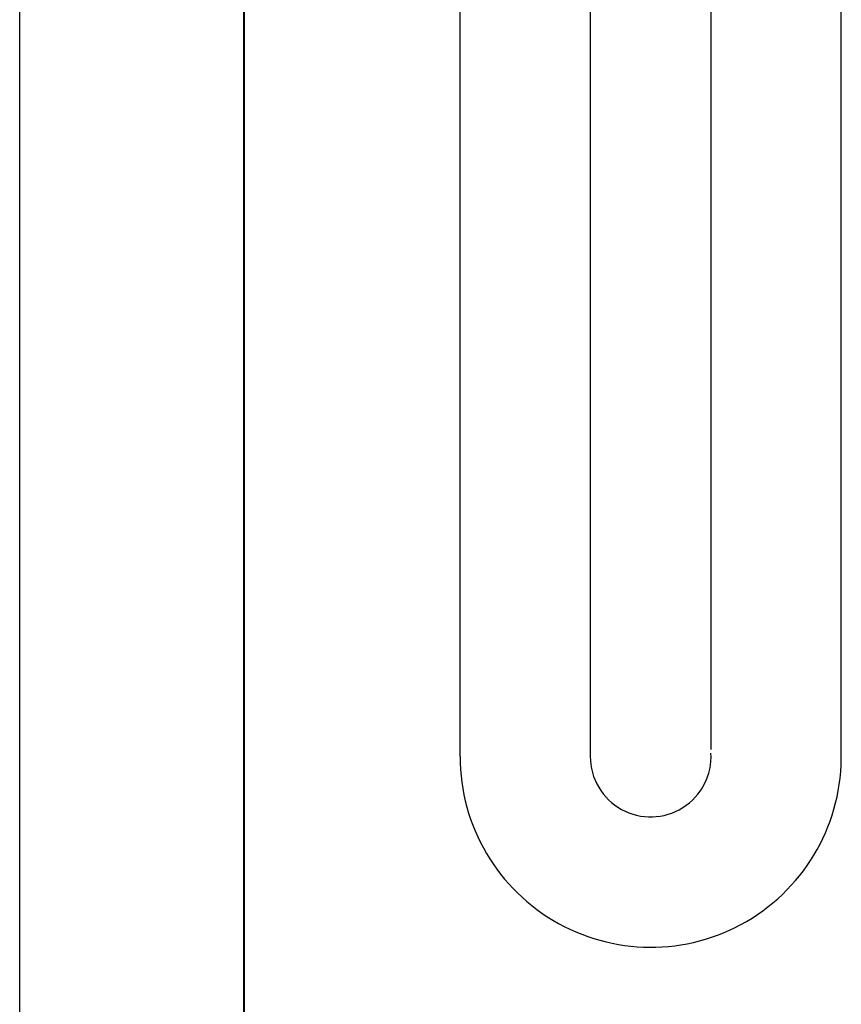
# Model space of a CAD drawing. Units: millimetres. Extents: x 94854 to 120294, y 167607 to 186646.
# Drawn here: x 112944 to 113036, y 169441 to 169550 of the extents above; entities that cross this region are included whole.
import ezdxf

# ---------------------------------------------------------------- set-up
doc = ezdxf.new("R2010")
doc.units = ezdxf.units.MM
doc.header["$LTSCALE"] = 40
doc.header["$MEASUREMENT"] = 0
doc.layers.add('SUISEN', color=4, linetype='Continuous')

# ---------------------------------------------------------------- blocks, each defined once
blk = doc.blocks.new('A$C242D5AB0')
at = {"layer": 'SUISEN', "linetype": 'Continuous'}
for p, q in [((76.05, 21.99), (76.05, 129.56)), ((90.55, 21.99), (90.55, 129.56)), ((48.1, 125.5), (48.1, 21.22)), ((62.6, 125.5), (62.6, 21.22))]:
    blk.add_line(p, q, dxfattribs=at)
for radius in [21.22, 6.72]:
    blk.add_arc((69.33, 21.22), radius, 180, 3.184, dxfattribs=at)
blk = doc.blocks.new('A$C0EED2D9D')
at = {"color": 5, "lineweight": 40}
blk.add_line((1625, 0), (1625, 2200), dxfattribs=at)
at = {"color": 3}
blk.add_line((1650, 0), (1650, 2200), dxfattribs=at)

msp = doc.modelspace()

# ---------------------------------------------------------------- block references
at = {"lineweight": 18, "xscale": -1}
msp.add_blockref('A$C0EED2D9D', (114594.49, 169187.9), dxfattribs=at)
at = {"lineweight": 18}
msp.add_blockref('A$C242D5AB0', (112945.39, 169447.14), dxfattribs=at)

doc.saveas('drawing.dxf')
